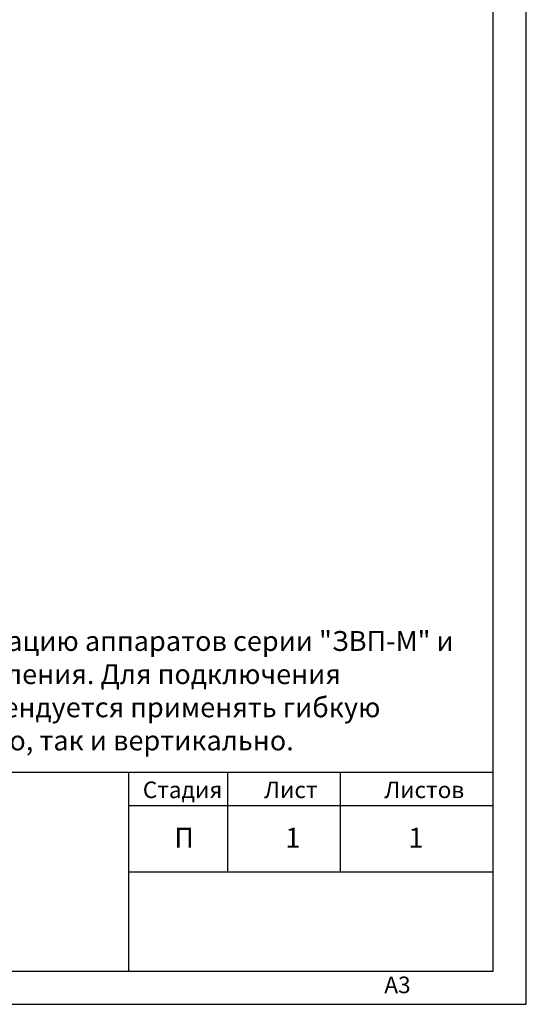
# Model space of a CAD drawing. Units: millimetres. Extents: x 3164 to 3584, y 2209 to 2506.
# Drawn here: x 3508 to 3584, y 2209 to 2357 of the extents above; entities that cross this region are included whole.
import ezdxf

# ---------------------------------------------------------------- set-up
doc = ezdxf.new("R2010")
doc.units = ezdxf.units.MM
doc.layers.add('Рамки', color=7, linetype='Continuous')
doc.layers.add('Текст', color=7, linetype='Continuous')
doc.styles.get("Standard").update_dxf_attribs({"font": 'isocpeur.ttf'})

msp = doc.modelspace()

# ---------------------------------------------------------------- linework, layer by layer
at = {"layer": 'Рамки'}
for p, q in [((3524.463, 2243.74), (3524.463, 2213.74)), ((3539.463, 2228.74), (3539.463, 2243.74)), ((3556.463, 2228.74), (3556.463, 2243.74))]:
    msp.add_line(p, q, dxfattribs=at)
at = {"layer": 'Рамки', "color": 7, "true_color": 0xffffff}
msp.add_lwpolyline([(3164.463, 2208.74), (3584.463, 2208.74), (3584.463, 2505.74), (3164.463, 2505.74)], close=True, dxfattribs=at)
at = {"layer": 'Рамки'}
msp.add_lwpolyline([(3184.463, 2213.74), (3579.463, 2213.74), (3579.463, 2500.74), (3184.463, 2500.74)], close=True, dxfattribs=at)
for points in [[(3394.463, 2213.74), (3394.463, 2243.74), (3579.463, 2243.74)], [(3524.463, 2238.74), (3579.463, 2238.74)], [(3524.463, 2228.74), (3579.463, 2228.74)]]:
    msp.add_lwpolyline(points, dxfattribs=at)

# ---------------------------------------------------------------- texts
at = {"layer": 'Текст', "attachment_point": 1}
for s, width, insert, char_height in [('Крепежные держатели входят в стандартную комплектацию аппаратов серии "ЗВП-М" и поставляется с элементами необходимыми для ее крепления. Для подключения теплоносителя к теплообменнику настоятельно рекомендуется применять гибкую подводку. Установка завес возможна как горизонтально, так и вертикально. ', 182.17463, (3394.463, 2265.037), 3), ('Стадия', 8.23189, (3526.638, 2242.34), 2.5), ('Лист', 8.23189, (3544.935, 2242.34), 2.5), ('Листов', 8.23189, (3563.053, 2242.34), 2.5), ('П', 5, (3531.382, 2235.363), 3), ('1', 5, (3548.112, 2235.363), 3), ('1', 4.37583, (3566.68, 2235.363), 3), ('А3', 8.23189, (3563.053, 2212.919), 2.5)]:
    msp.add_mtext_dynamic_manual_height_columns(s, width=width, gutter_width=12.5, heights=[0], dxfattribs=dict(at, insert=insert, char_height=char_height))

doc.saveas('drawing.dxf')
